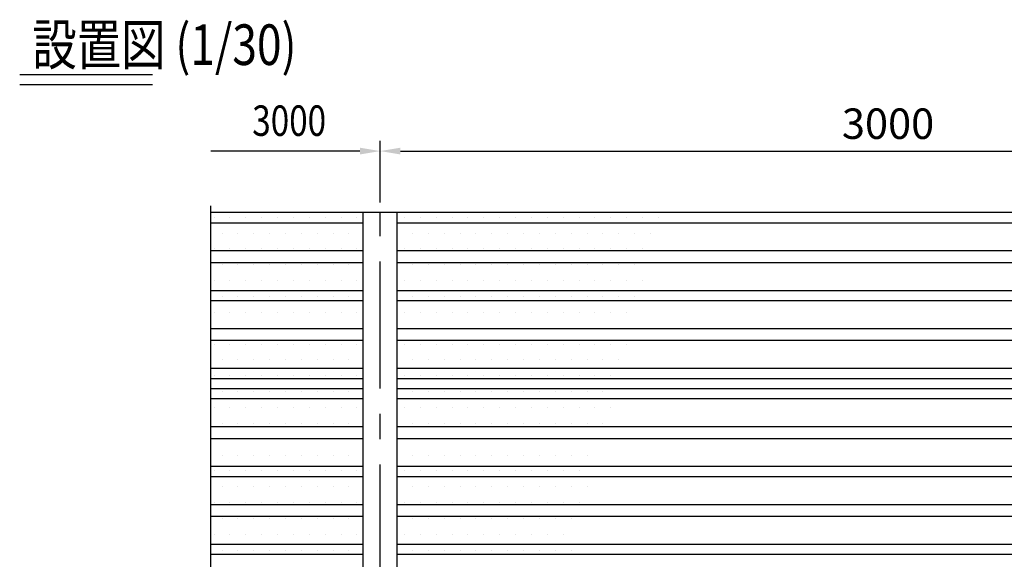
# Model space of a CAD drawing. Extents: x 194 to 10871, y 79 to 7962.
# Drawn here: x 194 to 3102, y 6367 to 7962 of the extents above; entities that cross this region are included whole.
import ezdxf
from ezdxf.enums import TextEntityAlignment as Align

# ---------------------------------------------------------------- set-up
doc = ezdxf.new("R2010")
doc.units = 0
doc.header["$LTSCALE"] = 300
doc.header["$PDMODE"] = 33
doc.header["$PDSIZE"] = 5
doc.linetypes.add('CENTER', pattern=[2, 1.25, -0.25, 0.25, -0.25])
doc.layers.get('0').update_dxf_attribs({"linetype": 'CONTINUOUS'})
doc.layers.get('DEFPOINTS').update_dxf_attribs({"linetype": 'CONTINUOUS'})
for name, color, linetype in [('CENTER', 3, 'CENTER'), ('HATCH', 2, 'CONTINUOUS'), ('MOJI2', 1, 'CONTINUOUS'), ('SJC', 1, 'CONTINUOUS'), ('SJC2', 7, 'CONTINUOUS'), ('SUNPOU', 4, 'CONTINUOUS')]:
    doc.layers.add(name, color=color, linetype=linetype)
doc.styles.add('EXT08', font='ROMANS', dxfattribs={"width": 0.8, "bigfont": 'EXTFONT'})
doc.styles.get("Standard").update_dxf_attribs({"font": 'ROMANS.SHX', "bigfont": 'BIGFONT'})
doc.dimstyles.new('SJC', dxfattribs={"dimtxt": 0.18, "dimasz": 0.18, "dimexe": 0.18, "dimexo": 0.0625, "dimgap": 0.09, "dimtad": 0, "dimtih": 1, "dimtoh": 1, "dimdec": 4, "dimzin": 0, "dimtxsty": 'STANDARD', "dimcen": 0.09, "dimazin": 3, "dimtfac": 1, "dimtdec": 4, "dimtofl": 0, "dimtmove": 0, "dimatfit": 3, "dimtolj": 1, "dimtzin": 0})

# ---------------------------------------------------------------- blocks, each defined once
blk = doc.blocks.new('*D48')
at = {"linetype": 'BYBLOCK'}
for p, q in [((1258.386454, 7421.613856), (1258.386454, 7603.473502)), ((4258.386454, 7421.613856), (4258.386454, 7603.473502)), ((1318.386454, 7573.473502), (4198.386454, 7573.473502))]:
    blk.add_line(p, q, dxfattribs=at)
for points in [[(1318.386454, 7583.473502), (1318.386454, 7563.473502), (1258.386454, 7573.473502)], [(4198.386454, 7583.473502), (4198.386454, 7563.473502), (4258.386454, 7573.473502)]]:
    blk.add_solid(points, dxfattribs=at)
at = {"layer": 'DEFPOINTS', "color": 0, "linetype": 'BYBLOCK'}
for p in [(4258.386454, 7573.473502), (1258.386454, 7391.613856), (4258.386454, 7391.613856)]:
    blk.add_point(p, dxfattribs=at)
at = {"linetype": 'BYBLOCK', "insert": (2758.386454, 7654.473502), "char_height": 90, "attachment_point": 5, "style": 'EXT08'}
blk.add_mtext('\\A1;3000', dxfattribs=at)
blk = doc.blocks.new('*X0')
at = {"color": 0}
for p, q in [((-140.625, 3656.25), (-140.625, 3656.25)), ((-93.75, 3656.25), (-93.75, 3656.25)), ((-46.875, 3656.25), (-46.875, 3656.25)), ((0, 3656.25), (0, 3656.25)), ((46.875, 3656.25), (46.875, 3656.25)), ((93.75, 3656.25), (93.75, 3656.25)), ((140.625, 3656.25), (140.625, 3656.25)), ((187.5, 3656.25), (187.5, 3656.25)), ((234.375, 3656.25), (234.375, 3656.25)), ((281.25, 3656.25), (281.25, 3656.25)), ((421.875, 3656.25), (421.875, 3656.25)), ((468.75, 3656.25), (468.75, 3656.25)), ((515.625, 3656.25), (515.625, 3656.25)), ((562.5, 3656.25), (562.5, 3656.25)), ((609.375, 3656.25), (609.375, 3656.25)), ((656.25, 3656.25), (656.25, 3656.25)), ((703.125, 3656.25), (703.125, 3656.25)), ((750, 3656.25), (750, 3656.25)), ((796.875, 3656.25), (796.875, 3656.25)), ((843.75, 3656.25), (843.75, 3656.25)), ((890.625, 3656.25), (890.625, 3656.25)), ((937.5, 3656.25), (937.5, 3656.25)), ((984.375, 3656.25), (984.375, 3656.25)), ((1031.25, 3656.25), (1031.25, 3656.25)), ((1078.125, 3656.25), (1078.125, 3656.25)), ((1125, 3656.25), (1125, 3656.25)), ((1171.875, 3656.25), (1171.875, 3656.25)), ((-117.1875, 3609.375), (-117.1875, 3609.375)), ((-70.3125, 3609.375), (-70.3125, 3609.375)), ((-23.4375, 3609.375), (-23.4375, 3609.375)), ((23.4375, 3609.375), (23.4375, 3609.375)), ((70.3125, 3609.375), (70.3125, 3609.375)), ((117.1875, 3609.375), (117.1875, 3609.375)), ((164.0625, 3609.375), (164.0625, 3609.375)), ((210.9375, 3609.375), (210.9375, 3609.375)), ((257.8125, 3609.375), (257.8125, 3609.375)), ((445.3125, 3609.375), (445.3125, 3609.375)), ((492.1875, 3609.375), (492.1875, 3609.375)), ((539.0625, 3609.375), (539.0625, 3609.375)), ((585.9375, 3609.375), (585.9375, 3609.375)), ((632.8125, 3609.375), (632.8125, 3609.375)), ((679.6875, 3609.375), (679.6875, 3609.375)), ((726.5625, 3609.375), (726.5625, 3609.375)), ((773.4375, 3609.375), (773.4375, 3609.375)), ((820.3125, 3609.375), (820.3125, 3609.375)), ((867.1875, 3609.375), (867.1875, 3609.375)), ((914.0625, 3609.375), (914.0625, 3609.375)), ((960.9375, 3609.375), (960.9375, 3609.375)), ((1007.8125, 3609.375), (1007.8125, 3609.375)), ((1054.6875, 3609.375), (1054.6875, 3609.375)), ((1101.5625, 3609.375), (1101.5625, 3609.375)), ((1148.4375, 3609.375), (1148.4375, 3609.375)), ((-140.625, 3562.5), (-140.625, 3562.5)), ((-93.75, 3562.5), (-93.75, 3562.5)), ((-46.875, 3562.5), (-46.875, 3562.5)), ((0, 3562.5), (0, 3562.5)), ((46.875, 3562.5), (46.875, 3562.5)), ((93.75, 3562.5), (93.75, 3562.5)), ((140.625, 3562.5), (140.625, 3562.5)), ((187.5, 3562.5), (187.5, 3562.5)), ((234.375, 3562.5), (234.375, 3562.5)), ((281.25, 3562.5), (281.25, 3562.5)), ((421.875, 3562.5), (421.875, 3562.5)), ((468.75, 3562.5), (468.75, 3562.5)), ((515.625, 3562.5), (515.625, 3562.5)), ((562.5, 3562.5), (562.5, 3562.5)), ((609.375, 3562.5), (609.375, 3562.5)), ((656.25, 3562.5), (656.25, 3562.5)), ((703.125, 3562.5), (703.125, 3562.5)), ((750, 3562.5), (750, 3562.5)), ((796.875, 3562.5), (796.875, 3562.5)), ((843.75, 3562.5), (843.75, 3562.5)), ((890.625, 3562.5), (890.625, 3562.5)), ((937.5, 3562.5), (937.5, 3562.5)), ((984.375, 3562.5), (984.375, 3562.5)), ((1031.25, 3562.5), (1031.25, 3562.5)), ((1078.125, 3562.5), (1078.125, 3562.5)), ((1125, 3562.5), (1125, 3562.5)), ((-117.1875, 3515.625), (-117.1875, 3515.625)), ((-70.3125, 3515.625), (-70.3125, 3515.625)), ((-23.4375, 3515.625), (-23.4375, 3515.625)), ((23.4375, 3515.625), (23.4375, 3515.625)), ((70.3125, 3515.625), (70.3125, 3515.625)), ((117.1875, 3515.625), (117.1875, 3515.625)), ((164.0625, 3515.625), (164.0625, 3515.625)), ((210.9375, 3515.625), (210.9375, 3515.625)), ((257.8125, 3515.625), (257.8125, 3515.625)), ((445.3125, 3515.625), (445.3125, 3515.625)), ((492.1875, 3515.625), (492.1875, 3515.625)), ((539.0625, 3515.625), (539.0625, 3515.625)), ((585.9375, 3515.625), (585.9375, 3515.625)), ((632.8125, 3515.625), (632.8125, 3515.625)), ((679.6875, 3515.625), (679.6875, 3515.625)), ((726.5625, 3515.625), (726.5625, 3515.625)), ((773.4375, 3515.625), (773.4375, 3515.625)), ((820.3125, 3515.625), (820.3125, 3515.625)), ((867.1875, 3515.625), (867.1875, 3515.625)), ((914.0625, 3515.625), (914.0625, 3515.625)), ((960.9375, 3515.625), (960.9375, 3515.625)), ((1007.8125, 3515.625), (1007.8125, 3515.625)), ((1054.6875, 3515.625), (1054.6875, 3515.625)), ((1101.5625, 3515.625), (1101.5625, 3515.625)), ((-140.625, 3468.75), (-140.625, 3468.75)), ((-93.75, 3468.75), (-93.75, 3468.75)), ((-46.875, 3468.75), (-46.875, 3468.75)), ((0, 3468.75), (0, 3468.75)), ((46.875, 3468.75), (46.875, 3468.75)), ((93.75, 3468.75), (93.75, 3468.75)), ((140.625, 3468.75), (140.625, 3468.75)), ((187.5, 3468.75), (187.5, 3468.75)), ((234.375, 3468.75), (234.375, 3468.75)), ((281.25, 3468.75), (281.25, 3468.75)), ((421.875, 3468.75), (421.875, 3468.75)), ((468.75, 3468.75), (468.75, 3468.75)), ((515.625, 3468.75), (515.625, 3468.75)), ((562.5, 3468.75), (562.5, 3468.75)), ((609.375, 3468.75), (609.375, 3468.75)), ((656.25, 3468.75), (656.25, 3468.75)), ((703.125, 3468.75), (703.125, 3468.75)), ((750, 3468.75), (750, 3468.75)), ((796.875, 3468.75), (796.875, 3468.75)), ((843.75, 3468.75), (843.75, 3468.75)), ((890.625, 3468.75), (890.625, 3468.75)), ((937.5, 3468.75), (937.5, 3468.75)), ((984.375, 3468.75), (984.375, 3468.75)), ((1031.25, 3468.75), (1031.25, 3468.75)), ((1078.125, 3468.75), (1078.125, 3468.75)), ((1125, 3468.75), (1125, 3468.75)), ((-117.1875, 3421.875), (-117.1875, 3421.875)), ((-70.3125, 3421.875), (-70.3125, 3421.875)), ((-23.4375, 3421.875), (-23.4375, 3421.875)), ((23.4375, 3421.875), (23.4375, 3421.875)), ((70.3125, 3421.875), (70.3125, 3421.875)), ((117.1875, 3421.875), (117.1875, 3421.875)), ((164.0625, 3421.875), (164.0625, 3421.875)), ((210.9375, 3421.875), (210.9375, 3421.875)), ((257.8125, 3421.875), (257.8125, 3421.875)), ((445.3125, 3421.875), (445.3125, 3421.875)), ((492.1875, 3421.875), (492.1875, 3421.875)), ((539.0625, 3421.875), (539.0625, 3421.875)), ((585.9375, 3421.875), (585.9375, 3421.875)), ((632.8125, 3421.875), (632.8125, 3421.875)), ((679.6875, 3421.875), (679.6875, 3421.875)), ((726.5625, 3421.875), (726.5625, 3421.875)), ((773.4375, 3421.875), (773.4375, 3421.875)), ((820.3125, 3421.875), (820.3125, 3421.875)), ((867.1875, 3421.875), (867.1875, 3421.875)), ((914.0625, 3421.875), (914.0625, 3421.875)), ((960.9375, 3421.875), (960.9375, 3421.875)), ((1007.8125, 3421.875), (1007.8125, 3421.875)), ((1054.6875, 3421.875), (1054.6875, 3421.875)), ((1101.5625, 3421.875), (1101.5625, 3421.875)), ((-140.625, 3375), (-140.625, 3375)), ((-93.75, 3375), (-93.75, 3375)), ((-46.875, 3375), (-46.875, 3375)), ((0, 3375), (0, 3375)), ((46.875, 3375), (46.875, 3375)), ((93.75, 3375), (93.75, 3375)), ((140.625, 3375), (140.625, 3375)), ((187.5, 3375), (187.5, 3375)), ((234.375, 3375), (234.375, 3375)), ((281.25, 3375), (281.25, 3375)), ((421.875, 3375), (421.875, 3375)), ((468.75, 3375), (468.75, 3375)), ((515.625, 3375), (515.625, 3375)), ((562.5, 3375), (562.5, 3375)), ((609.375, 3375), (609.375, 3375)), ((656.25, 3375), (656.25, 3375)), ((703.125, 3375), (703.125, 3375)), ((750, 3375), (750, 3375)), ((796.875, 3375), (796.875, 3375)), ((843.75, 3375), (843.75, 3375)), ((890.625, 3375), (890.625, 3375)), ((937.5, 3375), (937.5, 3375)), ((984.375, 3375), (984.375, 3375)), ((1031.25, 3375), (1031.25, 3375)), ((1078.125, 3375), (1078.125, 3375)), ((-117.1875, 3328.125), (-117.1875, 3328.125)), ((-70.3125, 3328.125), (-70.3125, 3328.125)), ((-23.4375, 3328.125), (-23.4375, 3328.125)), ((23.4375, 3328.125), (23.4375, 3328.125)), ((70.3125, 3328.125), (70.3125, 3328.125)), ((117.1875, 3328.125), (117.1875, 3328.125)), ((164.0625, 3328.125), (164.0625, 3328.125)), ((210.9375, 3328.125), (210.9375, 3328.125)), ((257.8125, 3328.125), (257.8125, 3328.125)), ((445.3125, 3328.125), (445.3125, 3328.125)), ((492.1875, 3328.125), (492.1875, 3328.125)), ((539.0625, 3328.125), (539.0625, 3328.125)), ((585.9375, 3328.125), (585.9375, 3328.125)), ((632.8125, 3328.125), (632.8125, 3328.125)), ((679.6875, 3328.125), (679.6875, 3328.125)), ((726.5625, 3328.125), (726.5625, 3328.125)), ((773.4375, 3328.125), (773.4375, 3328.125)), ((820.3125, 3328.125), (820.3125, 3328.125)), ((867.1875, 3328.125), (867.1875, 3328.125)), ((914.0625, 3328.125), (914.0625, 3328.125)), ((960.9375, 3328.125), (960.9375, 3328.125)), ((1007.8125, 3328.125), (1007.8125, 3328.125)), ((1054.6875, 3328.125), (1054.6875, 3328.125)), ((-140.625, 3281.25), (-140.625, 3281.25)), ((-93.75, 3281.25), (-93.75, 3281.25)), ((-46.875, 3281.25), (-46.875, 3281.25)), ((0, 3281.25), (0, 3281.25)), ((46.875, 3281.25), (46.875, 3281.25)), ((93.75, 3281.25), (93.75, 3281.25)), ((140.625, 3281.25), (140.625, 3281.25)), ((187.5, 3281.25), (187.5, 3281.25)), ((234.375, 3281.25), (234.375, 3281.25)), ((281.25, 3281.25), (281.25, 3281.25)), ((421.875, 3281.25), (421.875, 3281.25)), ((468.75, 3281.25), (468.75, 3281.25)), ((515.625, 3281.25), (515.625, 3281.25)), ((562.5, 3281.25), (562.5, 3281.25)), ((609.375, 3281.25), (609.375, 3281.25)), ((656.25, 3281.25), (656.25, 3281.25)), ((703.125, 3281.25), (703.125, 3281.25)), ((750, 3281.25), (750, 3281.25)), ((796.875, 3281.25), (796.875, 3281.25)), ((843.75, 3281.25), (843.75, 3281.25)), ((890.625, 3281.25), (890.625, 3281.25)), ((937.5, 3281.25), (937.5, 3281.25)), ((984.375, 3281.25), (984.375, 3281.25)), ((1031.25, 3281.25), (1031.25, 3281.25)), ((1078.125, 3281.25), (1078.125, 3281.25)), ((-117.1875, 3234.375), (-117.1875, 3234.375)), ((-70.3125, 3234.375), (-70.3125, 3234.375)), ((-23.4375, 3234.375), (-23.4375, 3234.375)), ((23.4375, 3234.375), (23.4375, 3234.375)), ((70.3125, 3234.375), (70.3125, 3234.375)), ((117.1875, 3234.375), (117.1875, 3234.375)), ((164.0625, 3234.375), (164.0625, 3234.375)), ((210.9375, 3234.375), (210.9375, 3234.375)), ((257.8125, 3234.375), (257.8125, 3234.375)), ((445.3125, 3234.375), (445.3125, 3234.375)), ((492.1875, 3234.375), (492.1875, 3234.375)), ((539.0625, 3234.375), (539.0625, 3234.375)), ((585.9375, 3234.375), (585.9375, 3234.375)), ((632.8125, 3234.375), (632.8125, 3234.375)), ((679.6875, 3234.375), (679.6875, 3234.375)), ((726.5625, 3234.375), (726.5625, 3234.375)), ((773.4375, 3234.375), (773.4375, 3234.375)), ((820.3125, 3234.375), (820.3125, 3234.375)), ((867.1875, 3234.375), (867.1875, 3234.375)), ((914.0625, 3234.375), (914.0625, 3234.375)), ((960.9375, 3234.375), (960.9375, 3234.375)), ((1007.8125, 3234.375), (1007.8125, 3234.375)), ((1054.6875, 3234.375), (1054.6875, 3234.375)), ((-140.625, 3187.5), (-140.625, 3187.5)), ((-93.75, 3187.5), (-93.75, 3187.5)), ((-46.875, 3187.5), (-46.875, 3187.5)), ((0, 3187.5), (0, 3187.5)), ((46.875, 3187.5), (46.875, 3187.5)), ((93.75, 3187.5), (93.75, 3187.5)), ((140.625, 3187.5), (140.625, 3187.5)), ((187.5, 3187.5), (187.5, 3187.5)), ((234.375, 3187.5), (234.375, 3187.5)), ((281.25, 3187.5), (281.25, 3187.5)), ((421.875, 3187.5), (421.875, 3187.5)), ((468.75, 3187.5), (468.75, 3187.5)), ((515.625, 3187.5), (515.625, 3187.5)), ((562.5, 3187.5), (562.5, 3187.5)), ((609.375, 3187.5), (609.375, 3187.5)), ((656.25, 3187.5), (656.25, 3187.5)), ((703.125, 3187.5), (703.125, 3187.5)), ((750, 3187.5), (750, 3187.5)), ((796.875, 3187.5), (796.875, 3187.5)), ((843.75, 3187.5), (843.75, 3187.5)), ((890.625, 3187.5), (890.625, 3187.5)), ((937.5, 3187.5), (937.5, 3187.5)), ((984.375, 3187.5), (984.375, 3187.5)), ((1031.25, 3187.5), (1031.25, 3187.5)), ((-117.1875, 3140.625), (-117.1875, 3140.625)), ((-70.3125, 3140.625), (-70.3125, 3140.625)), ((-23.4375, 3140.625), (-23.4375, 3140.625)), ((23.4375, 3140.625), (23.4375, 3140.625)), ((70.3125, 3140.625), (70.3125, 3140.625)), ((117.1875, 3140.625), (117.1875, 3140.625)), ((164.0625, 3140.625), (164.0625, 3140.625)), ((210.9375, 3140.625), (210.9375, 3140.625)), ((257.8125, 3140.625), (257.8125, 3140.625)), ((445.3125, 3140.625), (445.3125, 3140.625)), ((492.1875, 3140.625), (492.1875, 3140.625)), ((539.0625, 3140.625), (539.0625, 3140.625)), ((585.9375, 3140.625), (585.9375, 3140.625)), ((632.8125, 3140.625), (632.8125, 3140.625)), ((679.6875, 3140.625), (679.6875, 3140.625)), ((726.5625, 3140.625), (726.5625, 3140.625)), ((773.4375, 3140.625), (773.4375, 3140.625)), ((820.3125, 3140.625), (820.3125, 3140.625)), ((867.1875, 3140.625), (867.1875, 3140.625)), ((914.0625, 3140.625), (914.0625, 3140.625)), ((960.9375, 3140.625), (960.9375, 3140.625)), ((1007.8125, 3140.625), (1007.8125, 3140.625)), ((-140.625, 3093.75), (-140.625, 3093.75)), ((-93.75, 3093.75), (-93.75, 3093.75)), ((-46.875, 3093.75), (-46.875, 3093.75)), ((0, 3093.75), (0, 3093.75)), ((46.875, 3093.75), (46.875, 3093.75)), ((93.75, 3093.75), (93.75, 3093.75)), ((140.625, 3093.75), (140.625, 3093.75)), ((187.5, 3093.75), (187.5, 3093.75)), ((234.375, 3093.75), (234.375, 3093.75)), ((281.25, 3093.75), (281.25, 3093.75)), ((421.875, 3093.75), (421.875, 3093.75)), ((468.75, 3093.75), (468.75, 3093.75)), ((515.625, 3093.75), (515.625, 3093.75)), ((562.5, 3093.75), (562.5, 3093.75)), ((609.375, 3093.75), (609.375, 3093.75)), ((656.25, 3093.75), (656.25, 3093.75)), ((703.125, 3093.75), (703.125, 3093.75)), ((750, 3093.75), (750, 3093.75)), ((796.875, 3093.75), (796.875, 3093.75)), ((843.75, 3093.75), (843.75, 3093.75)), ((890.625, 3093.75), (890.625, 3093.75)), ((937.5, 3093.75), (937.5, 3093.75)), ((984.375, 3093.75), (984.375, 3093.75)), ((1031.25, 3093.75), (1031.25, 3093.75)), ((-117.1875, 3046.875), (-117.1875, 3046.875)), ((-70.3125, 3046.875), (-70.3125, 3046.875)), ((-23.4375, 3046.875), (-23.4375, 3046.875)), ((23.4375, 3046.875), (23.4375, 3046.875)), ((70.3125, 3046.875), (70.3125, 3046.875)), ((117.1875, 3046.875), (117.1875, 3046.875)), ((164.0625, 3046.875), (164.0625, 3046.875)), ((210.9375, 3046.875), (210.9375, 3046.875)), ((257.8125, 3046.875), (257.8125, 3046.875)), ((445.3125, 3046.875), (445.3125, 3046.875)), ((492.1875, 3046.875), (492.1875, 3046.875)), ((539.0625, 3046.875), (539.0625, 3046.875)), ((585.9375, 3046.875), (585.9375, 3046.875)), ((632.8125, 3046.875), (632.8125, 3046.875)), ((679.6875, 3046.875), (679.6875, 3046.875)), ((726.5625, 3046.875), (726.5625, 3046.875)), ((773.4375, 3046.875), (773.4375, 3046.875)), ((820.3125, 3046.875), (820.3125, 3046.875)), ((867.1875, 3046.875), (867.1875, 3046.875)), ((914.0625, 3046.875), (914.0625, 3046.875)), ((960.9375, 3046.875), (960.9375, 3046.875)), ((1007.8125, 3046.875), (1007.8125, 3046.875)), ((-140.625, 3000), (-140.625, 3000)), ((-93.75, 3000), (-93.75, 3000)), ((-46.875, 3000), (-46.875, 3000)), ((0, 3000), (0, 3000)), ((46.875, 3000), (46.875, 3000)), ((93.75, 3000), (93.75, 3000)), ((140.625, 3000), (140.625, 3000)), ((187.5, 3000), (187.5, 3000)), ((234.375, 3000), (234.375, 3000)), ((281.25, 3000), (281.25, 3000)), ((421.875, 3000), (421.875, 3000)), ((468.75, 3000), (468.75, 3000)), ((515.625, 3000), (515.625, 3000)), ((562.5, 3000), (562.5, 3000)), ((609.375, 3000), (609.375, 3000)), ((656.25, 3000), (656.25, 3000)), ((703.125, 3000), (703.125, 3000)), ((750, 3000), (750, 3000)), ((796.875, 3000), (796.875, 3000)), ((843.75, 3000), (843.75, 3000)), ((890.625, 3000), (890.625, 3000)), ((937.5, 3000), (937.5, 3000)), ((984.375, 3000), (984.375, 3000)), ((-117.1875, 2953.125), (-117.1875, 2953.125)), ((-70.3125, 2953.125), (-70.3125, 2953.125)), ((-23.4375, 2953.125), (-23.4375, 2953.125)), ((23.4375, 2953.125), (23.4375, 2953.125)), ((70.3125, 2953.125), (70.3125, 2953.125)), ((117.1875, 2953.125), (117.1875, 2953.125)), ((164.0625, 2953.125), (164.0625, 2953.125)), ((210.9375, 2953.125), (210.9375, 2953.125)), ((257.8125, 2953.125), (257.8125, 2953.125)), ((445.3125, 2953.125), (445.3125, 2953.125)), ((492.1875, 2953.125), (492.1875, 2953.125)), ((539.0625, 2953.125), (539.0625, 2953.125)), ((585.9375, 2953.125), (585.9375, 2953.125)), ((632.8125, 2953.125), (632.8125, 2953.125)), ((679.6875, 2953.125), (679.6875, 2953.125)), ((726.5625, 2953.125), (726.5625, 2953.125)), ((773.4375, 2953.125), (773.4375, 2953.125)), ((820.3125, 2953.125), (820.3125, 2953.125)), ((867.1875, 2953.125), (867.1875, 2953.125)), ((914.0625, 2953.125), (914.0625, 2953.125)), ((960.9375, 2953.125), (960.9375, 2953.125)), ((-140.625, 2906.25), (-140.625, 2906.25)), ((-93.75, 2906.25), (-93.75, 2906.25)), ((-46.875, 2906.25), (-46.875, 2906.25)), ((0, 2906.25), (0, 2906.25)), ((46.875, 2906.25), (46.875, 2906.25)), ((93.75, 2906.25), (93.75, 2906.25)), ((140.625, 2906.25), (140.625, 2906.25)), ((187.5, 2906.25), (187.5, 2906.25)), ((234.375, 2906.25), (234.375, 2906.25)), ((281.25, 2906.25), (281.25, 2906.25)), ((421.875, 2906.25), (421.875, 2906.25)), ((468.75, 2906.25), (468.75, 2906.25)), ((515.625, 2906.25), (515.625, 2906.25)), ((562.5, 2906.25), (562.5, 2906.25)), ((609.375, 2906.25), (609.375, 2906.25)), ((656.25, 2906.25), (656.25, 2906.25)), ((703.125, 2906.25), (703.125, 2906.25)), ((750, 2906.25), (750, 2906.25)), ((796.875, 2906.25), (796.875, 2906.25)), ((843.75, 2906.25), (843.75, 2906.25)), ((890.625, 2906.25), (890.625, 2906.25)), ((937.5, 2906.25), (937.5, 2906.25)), ((-117.1875, 2859.375), (-117.1875, 2859.375)), ((-70.3125, 2859.375), (-70.3125, 2859.375)), ((-23.4375, 2859.375), (-23.4375, 2859.375)), ((23.4375, 2859.375), (23.4375, 2859.375)), ((70.3125, 2859.375), (70.3125, 2859.375)), ((117.1875, 2859.375), (117.1875, 2859.375)), ((164.0625, 2859.375), (164.0625, 2859.375)), ((210.9375, 2859.375), (210.9375, 2859.375)), ((257.8125, 2859.375), (257.8125, 2859.375)), ((445.3125, 2859.375), (445.3125, 2859.375)), ((492.1875, 2859.375), (492.1875, 2859.375)), ((539.0625, 2859.375), (539.0625, 2859.375)), ((585.9375, 2859.375), (585.9375, 2859.375)), ((632.8125, 2859.375), (632.8125, 2859.375)), ((679.6875, 2859.375), (679.6875, 2859.375)), ((726.5625, 2859.375), (726.5625, 2859.375)), ((773.4375, 2859.375), (773.4375, 2859.375)), ((820.3125, 2859.375), (820.3125, 2859.375)), ((867.1875, 2859.375), (867.1875, 2859.375)), ((914.0625, 2859.375), (914.0625, 2859.375)), ((960.9375, 2859.375), (960.9375, 2859.375)), ((-140.625, 2812.5), (-140.625, 2812.5)), ((-93.75, 2812.5), (-93.75, 2812.5)), ((-46.875, 2812.5), (-46.875, 2812.5)), ((0, 2812.5), (0, 2812.5)), ((46.875, 2812.5), (46.875, 2812.5)), ((93.75, 2812.5), (93.75, 2812.5)), ((140.625, 2812.5), (140.625, 2812.5)), ((187.5, 2812.5), (187.5, 2812.5)), ((234.375, 2812.5), (234.375, 2812.5)), ((281.25, 2812.5), (281.25, 2812.5)), ((421.875, 2812.5), (421.875, 2812.5)), ((468.75, 2812.5), (468.75, 2812.5)), ((515.625, 2812.5), (515.625, 2812.5)), ((562.5, 2812.5), (562.5, 2812.5)), ((609.375, 2812.5), (609.375, 2812.5)), ((656.25, 2812.5), (656.25, 2812.5)), ((703.125, 2812.5), (703.125, 2812.5)), ((750, 2812.5), (750, 2812.5)), ((796.875, 2812.5), (796.875, 2812.5)), ((843.75, 2812.5), (843.75, 2812.5)), ((890.625, 2812.5), (890.625, 2812.5)), ((937.5, 2812.5), (937.5, 2812.5)), ((-117.1875, 2765.625), (-117.1875, 2765.625)), ((-70.3125, 2765.625), (-70.3125, 2765.625)), ((-23.4375, 2765.625), (-23.4375, 2765.625)), ((23.4375, 2765.625), (23.4375, 2765.625)), ((70.3125, 2765.625), (70.3125, 2765.625)), ((117.1875, 2765.625), (117.1875, 2765.625)), ((164.0625, 2765.625), (164.0625, 2765.625)), ((210.9375, 2765.625), (210.9375, 2765.625)), ((257.8125, 2765.625), (257.8125, 2765.625)), ((445.3125, 2765.625), (445.3125, 2765.625)), ((492.1875, 2765.625), (492.1875, 2765.625)), ((539.0625, 2765.625), (539.0625, 2765.625)), ((585.9375, 2765.625), (585.9375, 2765.625)), ((632.8125, 2765.625), (632.8125, 2765.625)), ((679.6875, 2765.625), (679.6875, 2765.625)), ((726.5625, 2765.625), (726.5625, 2765.625)), ((773.4375, 2765.625), (773.4375, 2765.625)), ((820.3125, 2765.625), (820.3125, 2765.625)), ((867.1875, 2765.625), (867.1875, 2765.625)), ((914.0625, 2765.625), (914.0625, 2765.625)), ((-140.625, 2718.75), (-140.625, 2718.75)), ((-93.75, 2718.75), (-93.75, 2718.75)), ((-46.875, 2718.75), (-46.875, 2718.75)), ((0, 2718.75), (0, 2718.75)), ((46.875, 2718.75), (46.875, 2718.75)), ((93.75, 2718.75), (93.75, 2718.75)), ((140.625, 2718.75), (140.625, 2718.75)), ((187.5, 2718.75), (187.5, 2718.75)), ((234.375, 2718.75), (234.375, 2718.75)), ((281.25, 2718.75), (281.25, 2718.75)), ((421.875, 2718.75), (421.875, 2718.75)), ((468.75, 2718.75), (468.75, 2718.75)), ((515.625, 2718.75), (515.625, 2718.75)), ((562.5, 2718.75), (562.5, 2718.75)), ((609.375, 2718.75), (609.375, 2718.75)), ((656.25, 2718.75), (656.25, 2718.75)), ((703.125, 2718.75), (703.125, 2718.75)), ((750, 2718.75), (750, 2718.75)), ((796.875, 2718.75), (796.875, 2718.75)), ((843.75, 2718.75), (843.75, 2718.75)), ((890.625, 2718.75), (890.625, 2718.75)), ((-117.1875, 2671.875), (-117.1875, 2671.875)), ((-70.3125, 2671.875), (-70.3125, 2671.875)), ((-23.4375, 2671.875), (-23.4375, 2671.875)), ((23.4375, 2671.875), (23.4375, 2671.875)), ((70.3125, 2671.875), (70.3125, 2671.875)), ((117.1875, 2671.875), (117.1875, 2671.875)), ((164.0625, 2671.875), (164.0625, 2671.875)), ((210.9375, 2671.875), (210.9375, 2671.875)), ((257.8125, 2671.875), (257.8125, 2671.875)), ((445.3125, 2671.875), (445.3125, 2671.875)), ((492.1875, 2671.875), (492.1875, 2671.875)), ((539.0625, 2671.875), (539.0625, 2671.875)), ((585.9375, 2671.875), (585.9375, 2671.875)), ((632.8125, 2671.875), (632.8125, 2671.875)), ((679.6875, 2671.875), (679.6875, 2671.875)), ((726.5625, 2671.875), (726.5625, 2671.875)), ((773.4375, 2671.875), (773.4375, 2671.875)), ((820.3125, 2671.875), (820.3125, 2671.875)), ((867.1875, 2671.875), (867.1875, 2671.875)), ((914.0625, 2671.875), (914.0625, 2671.875))]:
    blk.add_line(p, q, dxfattribs=at)

msp = doc.modelspace()

# ---------------------------------------------------------------- linework, layer by layer
at = {"layer": 'CENTER'}
msp.add_line((1258.386454, 3871.613856), (1258.386454, 7391.613856), dxfattribs=at)
at = {"layer": 'MOJI2'}
for p, q in [((193.670075, 7800.092363), (585.644401, 7800.092363)), ((193.670075, 7770.092363), (585.644401, 7770.092363))]:
    msp.add_line(p, q, dxfattribs=at)
at = {"layer": 'SJC'}
for p, q in [((4758.386454, 7391.613856), (758.386454, 7391.613856)), ((1208.386454, 4421.613856), (1208.386454, 7391.613856)), ((1308.386454, 4421.613856), (1308.386454, 7391.613856)), ((758.386454, 7361.613856), (1208.386454, 7361.613856)), ((1308.386454, 7361.613856), (4208.386454, 7361.613856)), ((758.386454, 7279.113856), (1208.386454, 7279.113856)), ((1308.386454, 7279.113856), (4208.386454, 7279.113856)), ((758.386454, 7244.113856), (1208.386454, 7244.113856)), ((1308.386454, 7244.113856), (4208.386454, 7244.113856)), ((758.386454, 7161.613856), (1208.386454, 7161.613856)), ((1308.386454, 7161.613856), (4208.386454, 7161.613856)), ((758.386454, 7131.613856), (1208.386454, 7131.613856)), ((1308.386454, 7131.613856), (4208.386454, 7131.613856)), ((758.386454, 7049.113856), (1208.386454, 7049.113856)), ((1308.386454, 7049.113856), (4208.386454, 7049.113856)), ((758.386454, 7014.113856), (1208.386454, 7014.113856)), ((1308.386454, 7014.113856), (4208.386454, 7014.113856)), ((758.386454, 6931.613856), (1208.386454, 6931.613856)), ((1308.386454, 6931.613856), (4208.386454, 6931.613856)), ((758.386454, 6901.613856), (1208.386454, 6901.613856)), ((1308.386454, 6901.613856), (4208.386454, 6901.613856)), ((758.386454, 6871.613856), (1208.386454, 6871.613856)), ((1308.386454, 6871.613856), (4208.386454, 6871.613856)), ((758.386454, 6841.613856), (1208.386454, 6841.613856)), ((1308.386454, 6841.613856), (4208.386454, 6841.613856)), ((758.386454, 6759.113856), (1208.386454, 6759.113856)), ((1308.386454, 6759.113856), (4208.386454, 6759.113856)), ((758.386454, 6724.113856), (1208.386454, 6724.113856)), ((1308.386454, 6724.113856), (4208.386454, 6724.113856)), ((758.386454, 6641.613856), (1208.386454, 6641.613856)), ((1308.386454, 6641.613856), (4208.386454, 6641.613856)), ((758.386454, 6611.613856), (1208.386454, 6611.613856)), ((1308.386454, 6611.613856), (4208.386454, 6611.613856)), ((758.386454, 6529.113856), (1208.386454, 6529.113856)), ((1308.386454, 6529.113856), (4208.386454, 6529.113856)), ((758.386454, 6494.113856), (1208.386454, 6494.113856)), ((1308.386454, 6494.113856), (4208.386454, 6494.113856)), ((758.386454, 6411.613856), (1208.386454, 6411.613856)), ((1308.386454, 6411.613856), (4208.386454, 6411.613856)), ((758.386454, 6381.613856), (1208.386454, 6381.613856)), ((1308.386454, 6381.613856), (4208.386454, 6381.613856))]:
    msp.add_line(p, q, dxfattribs=at)
at = {"layer": 'SJC2'}
msp.add_line((758.386454, 6121.613856), (758.386454, 7411.613856), dxfattribs=at)
at = {"layer": 'SUNPOU'}
msp.add_line((1198.386454, 7573.473502), (758.386454, 7573.473502), dxfattribs=at)
msp.add_solid([(1198.386454, 7583.473502), (1198.386454, 7563.473502), (1258.386454, 7573.473502)], dxfattribs=at)

# ---------------------------------------------------------------- block references
at = {"layer": 'HATCH'}
msp.add_blockref('*X0', (908.386454, 3721.613856), dxfattribs=at)

# ---------------------------------------------------------------- texts
at = {"layer": 'MOJI2', "style": 'EXT08', "width": 0.8}
msp.add_text('設置図 (1/30)', height=120, dxfattribs=at).set_placement((231.170075, 7828.05165))
at = {"layer": 'SUNPOU', "style": 'EXT08', "width": 0.8}
msp.add_text('3000', height=90, dxfattribs=at).set_placement((1098.670682, 7663.473502), align=Align.MIDDLE_RIGHT)

# ---------------------------------------------------------------- dimensions: what is measured, and where the dimension line sits
at = {"layer": 'SUNPOU'}
dim = msp.add_linear_dim(base=(4258.386454, 7573.473502), p1=(1258.386454, 7391.613856), p2=(4258.386454, 7391.613856), dimstyle='SJC', override={"dimscale": 30, "dimtxt": 3, "dimasz": 2, "dimexe": 1, "dimexo": 1, "dimgap": 1.2, "dimtad": 1, "dimtih": 0, "dimtoh": 0, "dimdec": 1, "dimzin": 8, "dimtxsty": 'EXT08', "dimclrd": 256, "dimclre": 256, "dimclrt": 256, "dimaunit": 1, "dimtofl": 1}, dxfattribs=at)
dim.commit()
dim.dimension.update_dxf_attribs({"geometry": '*D48', "text_midpoint": (2758.386454, 7654.473502)})

doc.saveas('drawing.dxf')
